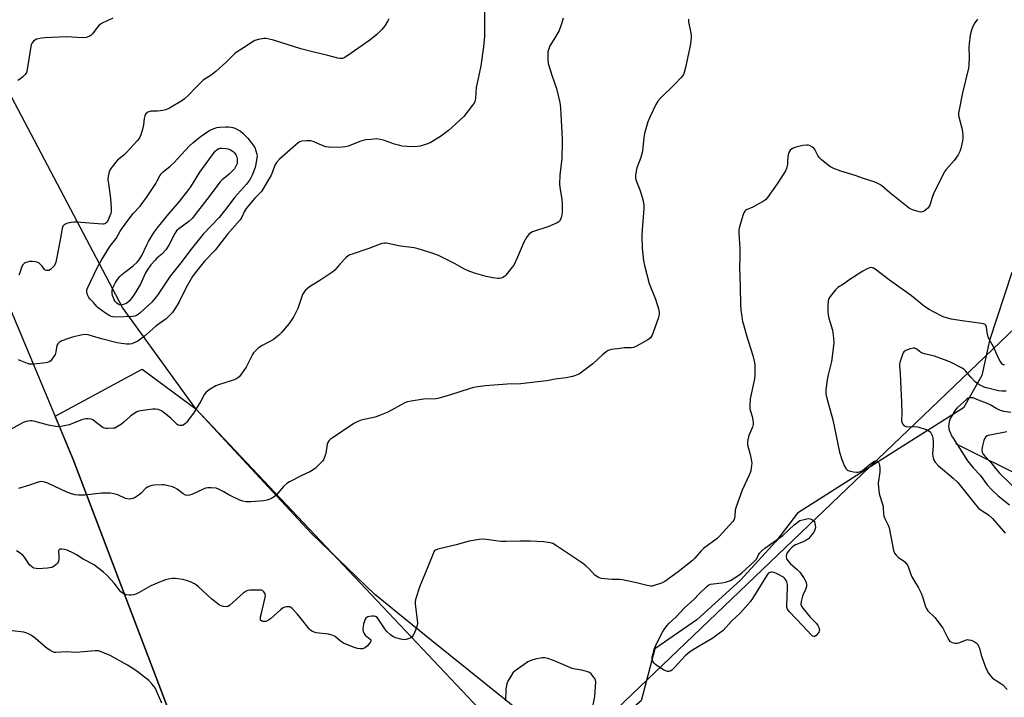
# Model space of a CAD drawing. Units: inches. Extents: x 1195768 to 1201768, y 517458 to 521458.
# Drawn here: x 1200558 to 1201000, y 519397 to 519702 of the extents above; entities that cross this region are included whole.
import ezdxf

# ---------------------------------------------------------------- set-up
doc = ezdxf.new("R2010")
doc.units = ezdxf.units.IN
doc.header["$MEASUREMENT"] = 0
for name, color, linetype in [('HYDRO-Single Line Stream', 4, 'Continuous'), ('NTRL-Farm Land', 3, 'Continuous'), ('NTRL-Pasture Land', 2, 'Continuous'), ('NTRL-Trees', 3, 'Continuous'), ('Undefined', 1, 'Continuous')]:
    doc.layers.add(name, color=color, linetype=linetype)

msp = doc.modelspace()

# ---------------------------------------------------------------- linework, layer by layer
at = {"layer": 'HYDRO-Single Line Stream'}
msp.add_lwpolyline([(1200978.46, 519511.39), (1201011.42, 519494.86)], dxfattribs=at)
at = {"layer": 'NTRL-Farm Land'}
msp.add_lwpolyline([(1200527.33, 519634.81), (1200582.02, 519504.28), (1200626.95, 519386.15), (1200653.57, 519315.46), (1200706.33, 519197.23)], dxfattribs=at)
at = {"layer": 'NTRL-Pasture Land'}
msp.add_lwpolyline([(1201003.78, 519588.22), (1200993.74, 519557.77), (1200990.17, 519542.01), (1200981.95, 519527.39), (1200950.26, 519507.35), (1200907.39, 519480.09), (1200897.72, 519467.31), (1200881.76, 519450.04), (1200862.19, 519432.13), (1200843.36, 519419.09), (1200837.26, 519395.78), (1200829.12, 519388.8), (1200810.24, 519385.88), (1200784.21, 519389.69), (1200743.05, 519422.79), (1200734.27, 519429.85), (1200717.42, 519443.61), (1200688.89, 519471.17), (1200637.09, 519527.05), (1200604.24, 519572.54), (1200529.54, 519714.37)], dxfattribs=at)
at = {"layer": 'NTRL-Trees'}
msp.add_lwpolyline([(1200706.33, 519197.23), (1200653.57, 519315.46), (1200626.95, 519386.15), (1200582.02, 519504.28), (1200573.88, 519523.71), (1200613.1, 519544.88), (1200637.08, 519527.05), (1200774.56, 519381.34), (1200808.92, 519375.51), (1201012.34, 519570.36), (1201081.09, 519645.88), (1201067.33, 519729.8)], dxfattribs=at)
at = {"layer": 'Undefined'}
for points, elevation in [([(1200802.13, 519702.66), (1200801.41, 519700.09), (1200800.36, 519697), (1200798.77, 519694.16), (1200796.22, 519690.22), (1200795.65, 519688.87), (1200795.31, 519687.46), (1200795.28, 519684.23), (1200795.47, 519682.19), (1200797.28, 519676.5), (1200799.23, 519670.99), (1200800.67, 519664.68), (1200800.99, 519662.33), (1200801.18, 519659.37), (1200801.35, 519654.1), (1200801.75, 519648.25), (1200801.77, 519646.78), (1200801.51, 519639.47), (1200800.65, 519632.1), (1200800.49, 519628.15), (1200800.62, 519626.43), (1200801.49, 519621.24), (1200801.75, 519619.11), (1200801.66, 519615.21), (1200801.43, 519613.45), (1200801.05, 519612.37), (1200800.51, 519611.41), (1200800.14, 519611.03), (1200799.45, 519610.59), (1200795.76, 519609.02), (1200788.38, 519606.53), (1200787.6, 519606.16), (1200786.95, 519605.62), (1200785.72, 519603.98), (1200784.48, 519601.97), (1200781.71, 519595.21), (1200779.96, 519591.59), (1200779.3, 519590.61), (1200777.06, 519587.79), (1200776.47, 519587.11), (1200775.82, 519586.53), (1200775.06, 519586.11), (1200774.23, 519585.81), (1200773.38, 519585.61), (1200772.82, 519585.56), (1200770.6, 519585.85), (1200767.55, 519586.53), (1200762.31, 519588.05), (1200759.46, 519589.01), (1200757.47, 519589.97), (1200753.7, 519592.17), (1200747.95, 519595.06), (1200746.11, 519595.94), (1200743.33, 519596.98), (1200737.02, 519598.89), (1200735.29, 519599.35), (1200729.04, 519600.13), (1200722.68, 519601.47), (1200721.82, 519601.51), (1200720.71, 519601.25), (1200714.92, 519599.01), (1200707.32, 519596.58), (1200706.25, 519596.18), (1200705.52, 519595.76), (1200704.67, 519595), (1200701.87, 519592.05), (1200699.54, 519589.39), (1200698.69, 519588.59), (1200692.8, 519584.65), (1200688.25, 519581.86), (1200687.35, 519581.15), (1200686.32, 519580.19), (1200685.63, 519579.32), (1200685.11, 519578.33), (1200682.94, 519572.12), (1200681.21, 519568.54), (1200679.1, 519565.37), (1200675.67, 519561.3), (1200674.42, 519560.11), (1200671.96, 519558.22), (1200670.74, 519557.49), (1200666.91, 519555.5), (1200665.06, 519554.12), (1200663.57, 519552.79), (1200663.06, 519552.13), (1200662.64, 519551.42), (1200659.75, 519545.79), (1200657.21, 519542.12), (1200656.66, 519541.43), (1200656.05, 519540.87), (1200655.16, 519540.3), (1200654.34, 519539.96), (1200647.75, 519537.96), (1200646.08, 519537.35), (1200643.6, 519535.82), (1200641.75, 519534.43), (1200641.06, 519533.53), (1200639.43, 519530.42), (1200637.49, 519527.26), (1200636.4, 519525.57), (1200633.86, 519521.98), (1200633.15, 519521.04), (1200632.56, 519520.41), (1200631.9, 519519.91), (1200631.17, 519519.56), (1200630.62, 519519.48), (1200629.78, 519519.54), (1200629.23, 519519.69), (1200628.74, 519519.94), (1200628.1, 519520.5), (1200625.84, 519522.82), (1200623.13, 519525.1), (1200621.72, 519526.13), (1200621.03, 519526.45), (1200620.22, 519526.69), (1200619.06, 519526.87), (1200617.88, 519526.91), (1200612.35, 519526.09), (1200611.5, 519525.91), (1200610.69, 519525.62), (1200609.43, 519524.89), (1200607.75, 519523.71), (1200604.85, 519520.97), (1200603.72, 519520.08), (1200601.49, 519518.7), (1200600.71, 519518.36), (1200600.15, 519518.24), (1200597.51, 519518.11), (1200596.64, 519518.17), (1200596.09, 519518.28), (1200595.57, 519518.51), (1200594.84, 519518.97), (1200591.83, 519521.37), (1200590.87, 519522.02), (1200590.11, 519522.31), (1200588.77, 519522.54), (1200587.68, 519522.56), (1200586.28, 519522.24), (1200581.38, 519520.21), (1200580.27, 519519.83), (1200577.34, 519519.19), (1200575.57, 519518.96), (1200574.11, 519519.11), (1200570.9, 519519.7), (1200564.35, 519521.38), (1200563.49, 519521.54), (1200562.64, 519521.58), (1200560.95, 519521.35), (1200559.61, 519520.82), (1200554.14, 519517.91)], 268), ([(1200599.91, 519702.66), (1200594.83, 519700.17), (1200593.74, 519699.47), (1200592.8, 519698.49), (1200590.68, 519695.5), (1200590.13, 519694.92), (1200589.47, 519694.49), (1200587.93, 519693.97), (1200586.57, 519693.75), (1200578.96, 519694.25), (1200569.35, 519693.84), (1200567.87, 519693.68), (1200566.4, 519693.39), (1200565.55, 519693.14), (1200564.79, 519692.76), (1200564.15, 519692.22), (1200563.68, 519691.6), (1200563.2, 519690.66), (1200562.95, 519689.86), (1200561.37, 519679.55), (1200561.03, 519678.17), (1200560.45, 519677.23), (1200559.45, 519676.2), (1200558.38, 519675.32), (1200557.24, 519674.62)], 274), ([(1200766.85, 519705.44), (1200766.75, 519694.59), (1200766.66, 519692.87), (1200766.33, 519689.75), (1200765.11, 519681.16), (1200764.17, 519676.2), (1200763.14, 519671.49), (1200762.82, 519666.67), (1200762.69, 519665.82), (1200762.46, 519665.1), (1200762.1, 519664.4), (1200761.44, 519663.45), (1200757.46, 519658.44), (1200754, 519655.07), (1200750.6, 519652.17), (1200747.01, 519649.41), (1200742.38, 519646.64), (1200740.76, 519645.9), (1200737.91, 519645.1), (1200736.75, 519644.89), (1200735.61, 519644.84), (1200731.87, 519644.94), (1200729.87, 519645.09), (1200728.72, 519645.33), (1200726.45, 519645.96), (1200721.39, 519647.74), (1200719.77, 519648.11), (1200718.41, 519648.3), (1200715.8, 519648.13), (1200713.47, 519647.87), (1200712.33, 519647.66), (1200711.22, 519647.31), (1200705.58, 519645.09), (1200704.28, 519644.74), (1200702.83, 519644.6), (1200698.11, 519644.45), (1200696.66, 519644.56), (1200695.55, 519644.85), (1200693.62, 519645.5), (1200689.92, 519647.17), (1200688.8, 519647.41), (1200687.02, 519647.42), (1200684.64, 519647.28), (1200683.82, 519647.07), (1200683.1, 519646.64), (1200678.31, 519642.31), (1200674.68, 519639.26), (1200673.33, 519637.75), (1200672.65, 519636.53), (1200671.6, 519633.55), (1200670.91, 519631.99), (1200666.61, 519624.72), (1200665.89, 519623.88), (1200663.6, 519621.75), (1200659.74, 519616.98), (1200658.87, 519615.63), (1200657.78, 519613.13), (1200656.98, 519611.94), (1200655.92, 519610.56), (1200651.34, 519605.47), (1200645.87, 519598.29), (1200641.02, 519593.35), (1200636.85, 519588.16), (1200635.69, 519586.46), (1200632.83, 519581.5), (1200629.69, 519575.17), (1200627.54, 519571.64), (1200626.46, 519570.22), (1200624.88, 519568.43), (1200623.84, 519567.5), (1200619.13, 519564.2), (1200614.05, 519559.73), (1200612.23, 519558.27), (1200611.05, 519557.44), (1200610.03, 519556.91), (1200608.42, 519556.29), (1200607.33, 519556.03), (1200606.21, 519556.02), (1200603.68, 519556.31), (1200601.76, 519556.67), (1200594.69, 519558.42), (1200590.79, 519559.72), (1200588.82, 519560.28), (1200587.42, 519560.38), (1200585.47, 519560.13), (1200581.69, 519559.19), (1200579.97, 519558.67), (1200576.9, 519557.54), (1200576.12, 519557.15), (1200575.68, 519556.83), (1200575.12, 519556.25), (1200574.76, 519555.51), (1200574.23, 519552.58), (1200573.88, 519551.47), (1200573.3, 519550.47), (1200572.47, 519549.28), (1200571.93, 519548.62), (1200571.31, 519548.1), (1200570.54, 519547.81), (1200569.69, 519547.66), (1200564.41, 519547.07), (1200562.96, 519547.01), (1200562.39, 519547.09), (1200561.56, 519547.34), (1200558.54, 519548.58), (1200557.47, 519549.09)], 270), ([(1200723.82, 519702.25), (1200723.39, 519701.35), (1200722, 519699.17), (1200720.73, 519697.55), (1200718.41, 519695.23), (1200715.27, 519692.77), (1200705.02, 519685.51), (1200703.76, 519684.76), (1200703, 519684.54), (1200701.98, 519684.48), (1200700.9, 519684.61), (1200696.39, 519685.81), (1200690.14, 519687.26), (1200684.38, 519688.81), (1200672.09, 519692.69), (1200670.14, 519693.22), (1200668.74, 519693.43), (1200667.61, 519693.44), (1200665.31, 519693.03), (1200663.63, 519692.53), (1200662.38, 519691.83), (1200658.52, 519689.22), (1200655.33, 519687.24), (1200654.48, 519686.6), (1200653.69, 519685.86), (1200650.65, 519682.64), (1200646.05, 519678.65), (1200643.97, 519677.04), (1200640.44, 519674.69), (1200639.63, 519674.04), (1200636.81, 519671.19), (1200634.02, 519668.13), (1200631.97, 519666.22), (1200630.91, 519665.39), (1200625.27, 519662.21), (1200623.7, 519661.46), (1200622.29, 519661.13), (1200619.97, 519660.81), (1200616.9, 519660.74), (1200616.06, 519660.54), (1200615.56, 519660.3), (1200614.74, 519659.58), (1200614.41, 519659.14), (1200614.18, 519658.65), (1200613.95, 519657.55), (1200613.65, 519654.66), (1200613.36, 519653.22), (1200612.49, 519650.21), (1200611.88, 519648.87), (1200610.79, 519647.49), (1200605.78, 519642.02), (1200604.78, 519641.08), (1200601.99, 519638.71), (1200601.18, 519637.91), (1200599, 519635.09), (1200598.54, 519634.33), (1200598.2, 519633.53), (1200597.7, 519631.58), (1200597.66, 519629.97), (1200597.83, 519628.27), (1200598.82, 519621.61), (1200599.06, 519617.18), (1200599.06, 519615.71), (1200598.94, 519614.84), (1200598.57, 519613.72), (1200597.76, 519611.78), (1200597.14, 519610.83), (1200596.72, 519610.48), (1200596.23, 519610.22), (1200595.7, 519610.06), (1200595.15, 519610), (1200585.43, 519610.79), (1200583.95, 519610.86), (1200582.52, 519610.84), (1200581.09, 519610.73), (1200580.25, 519610.59), (1200579.16, 519610.25), (1200578.15, 519609.79), (1200577.73, 519609.47), (1200577.44, 519609.11), (1200577.07, 519608.13), (1200576.19, 519603.04), (1200574.53, 519594.37), (1200574.19, 519592.93), (1200573.59, 519591.5), (1200572.48, 519590.16), (1200571.83, 519589.6), (1200571.13, 519589.25), (1200570.4, 519589.13), (1200569.92, 519589.21), (1200569.48, 519589.39), (1200569.09, 519589.7), (1200567.96, 519591.28), (1200567.42, 519591.9), (1200566.8, 519592.42), (1200566.11, 519592.83), (1200565.03, 519593.14), (1200563.62, 519593.3), (1200562.47, 519593.2), (1200561.34, 519592.9), (1200560.53, 519592.59), (1200560.05, 519592.3), (1200559.31, 519591.52), (1200558.8, 519590.56), (1200558.12, 519588.13), (1200557.68, 519587.11)], 272)]:
    msp.add_lwpolyline(points, dxfattribs=dict(at, elevation=elevation))
for points, elevation in [([(1200601.27, 519568.17), (1200599.88, 519568.29), (1200599.11, 519568.51), (1200598.44, 519568.82), (1200596.58, 519570.01), (1200593.2, 519572.42), (1200592.62, 519573), (1200591.23, 519574.86), (1200589.63, 519576.37), (1200589.1, 519576.99), (1200588.49, 519578.21), (1200588.14, 519579.53), (1200588.2, 519580.46), (1200588.59, 519581.56), (1200592.8, 519590.37), (1200594.9, 519594.2), (1200598.5, 519599.91), (1200601.35, 519603.55), (1200603.21, 519606.86), (1200606.11, 519611.12), (1200608.92, 519614.75), (1200612.06, 519618.12), (1200615, 519622.07), (1200619.11, 519628.25), (1200619.83, 519629.48), (1200620.9, 519631.72), (1200621.55, 519632.66), (1200622.46, 519633.59), (1200625.57, 519636.04), (1200627.28, 519637.59), (1200634.32, 519645.26), (1200635.72, 519646.62), (1200639.09, 519649.3), (1200642.91, 519651.98), (1200644.17, 519652.61), (1200646.53, 519653.41), (1200647.96, 519653.62), (1200650.59, 519653.78), (1200651.78, 519653.77), (1200652.96, 519653.65), (1200653.81, 519653.46), (1200654.61, 519653.16), (1200657.16, 519651.89), (1200658.28, 519650.98), (1200660.49, 519648.65), (1200663.62, 519644.42), (1200664.54, 519641.48), (1200664.62, 519640.65), (1200664.56, 519639.8), (1200664.12, 519636.94), (1200663.82, 519635.53), (1200662.45, 519632.07), (1200661.86, 519630.77), (1200661.29, 519629.78), (1200659.94, 519628.06), (1200654.47, 519621.97), (1200653.26, 519620.41), (1200650.52, 519616.57), (1200647.67, 519612.98), (1200640.48, 519605.51), (1200636.25, 519600.21), (1200634.4, 519598.02), (1200630.97, 519593.4), (1200625.64, 519586.57), (1200619.94, 519578.03), (1200617.31, 519575.02), (1200612.19, 519570.1), (1200611.28, 519569.35), (1200610.54, 519568.93), (1200609.72, 519568.68), (1200608.87, 519568.56)], 272), ([(1200603.56, 519573.64), (1200602.87, 519573.72), (1200602.29, 519574.01), (1200601.68, 519574.51), (1200600.95, 519575.3), (1200600.5, 519576.03), (1200600.13, 519576.85), (1200599.72, 519577.97), (1200599.53, 519578.83), (1200599.57, 519580.12), (1200599.91, 519581.43), (1200601.01, 519583.76), (1200601.92, 519585.16), (1200602.95, 519586.44), (1200603.73, 519587.22), (1200605.24, 519588.48), (1200609.01, 519591.28), (1200610.75, 519592.89), (1200611.75, 519593.98), (1200612.94, 519595.91), (1200615.12, 519600.67), (1200615.91, 519602.22), (1200617.2, 519604.51), (1200618.49, 519606.45), (1200619.79, 519608.24), (1200621.73, 519610.65), (1200625.08, 519614.69), (1200629.78, 519620.16), (1200633.58, 519624.93), (1200634.85, 519626.77), (1200638.99, 519633.42), (1200645.78, 519642.81), (1200646.52, 519643.5), (1200647.14, 519643.88), (1200648.04, 519644.17), (1200648.88, 519644.22), (1200650.59, 519644.07), (1200651.7, 519643.83), (1200652.72, 519643.38), (1200653.9, 519642.63), (1200654.51, 519642.07), (1200655.15, 519641.12), (1200655.52, 519640.35), (1200655.71, 519639.4), (1200655.74, 519637.22), (1200655.02, 519635.73), (1200654.45, 519634.83), (1200653.66, 519633.92), (1200652.17, 519632.45), (1200648.97, 519630), (1200648, 519629.06), (1200642.04, 519621.04), (1200636.91, 519614.34), (1200635.61, 519612.75), (1200634.05, 519611.24), (1200629.48, 519607.93), (1200628.45, 519606.95), (1200627.68, 519605.81), (1200625.04, 519600.57), (1200623.63, 519598.42), (1200621.85, 519596.52), (1200619.69, 519594.72), (1200618.85, 519593.89), (1200616.91, 519591.66), (1200615.23, 519589.33), (1200614.39, 519587.85), (1200612.87, 519584.38), (1200612.22, 519583.08), (1200609.38, 519578.37), (1200608.44, 519576.95), (1200607.16, 519575.45), (1200606.09, 519574.57), (1200604.68, 519573.85)], 274), ([(1200914.76, 519424.59), (1200914.14, 519424.85), (1200913.54, 519425.4), (1200909.8, 519429.5), (1200903.7, 519435.85), (1200902.93, 519436.95), (1200902.67, 519437.7), (1200902.6, 519438.77), (1200902.9, 519446.34), (1200902.9, 519448.1), (1200902.63, 519449.21), (1200902.08, 519450.23), (1200901.53, 519450.9), (1200901.09, 519451.27), (1200898.28, 519452.87), (1200896.94, 519453.45), (1200896.1, 519453.59), (1200895.54, 519453.59), (1200895.06, 519453.47), (1200894.66, 519453.27), (1200894.28, 519452.96), (1200893.74, 519452.3), (1200887.17, 519441.76), (1200886.14, 519440.3), (1200881.61, 519435.16), (1200877.81, 519431.62), (1200874.03, 519427.37), (1200872.45, 519426.08), (1200869.36, 519423.89), (1200860.69, 519418.77), (1200858.74, 519417.47), (1200856.99, 519415.94), (1200852.17, 519410.68), (1200850.9, 519409.46), (1200850.16, 519409.1), (1200849.63, 519408.98), (1200849.09, 519408.97), (1200848.31, 519409.2), (1200847.29, 519409.72), (1200844.79, 519411.2), (1200843.63, 519412.04), (1200843.01, 519412.67), (1200842.49, 519413.36), (1200842.23, 519413.85), (1200842.11, 519414.37), (1200842.21, 519415.5), (1200842.69, 519417.53), (1200843.1, 519418.96), (1200843.64, 519420.28), (1200845.01, 519423.1), (1200846.84, 519426.61), (1200847.56, 519427.81), (1200848.67, 519429.4), (1200849.76, 519430.69), (1200852.96, 519433.54), (1200856.64, 519437.61), (1200860.94, 519441.41), (1200863.15, 519443.72), (1200866.51, 519446.93), (1200867.62, 519447.81), (1200868.4, 519448.13), (1200869.54, 519448.36), (1200873.38, 519448.84), (1200875.11, 519449.13), (1200877.26, 519449.8), (1200879.04, 519450.82), (1200881.5, 519452.51), (1200882.42, 519453.24), (1200887.99, 519458.39), (1200888.93, 519459.46), (1200889.94, 519461.44), (1200890.4, 519462.1), (1200891.34, 519463.11), (1200892.77, 519464.42), (1200897.86, 519467.95), (1200900.81, 519470.1), (1200905.99, 519474.84), (1200908.45, 519476.73), (1200911.06, 519477.44), (1200912.26, 519477.66), (1200913.1, 519477.6), (1200913.89, 519477.29), (1200914.57, 519476.82), (1200915.02, 519476.15), (1200915.41, 519474.78), (1200915.49, 519473.65), (1200915.22, 519472.6), (1200914.73, 519471.58), (1200914.08, 519470.61), (1200913.14, 519469.47), (1200912.34, 519468.62), (1200911.68, 519468.07), (1200910.72, 519467.57), (1200906.48, 519465.79), (1200905.71, 519465.37), (1200905.03, 519464.84), (1200903.82, 519463.59), (1200902.76, 519462.25), (1200902.45, 519461.51), (1200902.39, 519460.71), (1200902.55, 519459.64), (1200902.94, 519458.91), (1200904.35, 519457.39), (1200907.23, 519454.78), (1200908.49, 519453.51), (1200910.45, 519450.66), (1200911.02, 519449.66), (1200911.3, 519448.94), (1200911.5, 519447.96), (1200911.44, 519447.06), (1200911.05, 519445.85), (1200909.97, 519443.54), (1200909.68, 519442.72), (1200909.1, 519440.43), (1200908.95, 519439.03), (1200909.18, 519438.27), (1200909.81, 519437.34), (1200913.16, 519433.27), (1200915.96, 519430.56), (1200916.59, 519429.64), (1200917.05, 519428.66), (1200917.29, 519427.65), (1200917.22, 519427.13), (1200917.02, 519426.64), (1200916.53, 519425.97), (1200915.76, 519425.16), (1200915.16, 519424.71)], 264)]:
    msp.add_lwpolyline(points, close=True, dxfattribs=dict(at, elevation=elevation))
for points in [[(1200988.21, 519702.12, 264), (1200987.04, 519700.47, 264), (1200986.21, 519698.94, 264), (1200985.61, 519697.28, 264), (1200984.97, 519695.01, 264), (1200984.48, 519691.01, 264), (1200984.43, 519689.58, 264), (1200984.51, 519685.1, 264), (1200984.33, 519681.7, 264), (1200984.17, 519680.11, 264), (1200981.56, 519669.02, 264), (1200979.79, 519659.85, 264), (1200979.76, 519659.03, 264), (1200979.87, 519658.21, 264), (1200981.2, 519653.21, 264), (1200981.56, 519651.45, 264), (1200981.72, 519650.04, 264), (1200981.71, 519648.66, 264), (1200981.56, 519647.52, 264), (1200980.81, 519644.1, 264), (1200980.39, 519642.72, 264), (1200979.58, 519641.25, 264), (1200977.84, 519638.68, 264), (1200974.14, 519634.59, 264), (1200973.3, 519633.41, 264), (1200968.57, 519623.58, 264), (1200967.92, 519621.94, 264), (1200966.82, 519618.57, 264), (1200966.45, 519617.81, 264), (1200965.9, 519617.17, 264), (1200965.23, 519616.6, 264), (1200964.29, 519615.92, 264), (1200963.55, 519615.54, 264), (1200962.75, 519615.45, 264), (1200961.62, 519615.67, 264), (1200959.04, 519616.43, 264), (1200957.71, 519617.03, 264), (1200948.75, 519624.25, 264), (1200945.28, 519627.18, 264), (1200944.43, 519627.78, 264), (1200943.54, 519628.28, 264), (1200941.81, 519628.97, 264), (1200937.13, 519630.48, 264), (1200933.36, 519631.82, 264), (1200926.85, 519633.86, 264), (1200923.81, 519635.1, 264), (1200921.93, 519635.98, 264), (1200920.26, 519637.21, 264), (1200918.22, 519638.96, 264), (1200917.38, 519639.79, 264), (1200916.6, 519640.94, 264), (1200915.25, 519643.51, 264), (1200914.74, 519644.19, 264), (1200914.11, 519644.68, 264), (1200913.15, 519645.18, 264), (1200912.39, 519645.47, 264), (1200911.6, 519645.59, 264), (1200909.89, 519645.37, 264), (1200906.16, 519644.52, 264), (1200905.16, 519644.06, 264), (1200904.14, 519643.24, 264), (1200903.68, 519642.6, 264), (1200903.24, 519641.23, 264), (1200903.05, 519640.08, 264), (1200902.99, 519638.18, 264), (1200902.87, 519637.04, 264), (1200902.47, 519635.06, 264), (1200902.08, 519633.98, 264), (1200901.33, 519632.73, 264), (1200898.28, 519628.21, 264), (1200893.96, 519622.06, 264), (1200893.02, 519620.98, 264), (1200892.08, 519620.3, 264), (1200887.43, 519617.7, 264), (1200884.5, 519616.45, 264), (1200884.07, 519616.16, 264), (1200883.73, 519615.82, 264), (1200883.32, 519615.08, 264), (1200882.93, 519613.97, 264), (1200881.33, 519608.83, 264), (1200881, 519607.39, 264), (1200881.01, 519605.93, 264), (1200881.57, 519599.11, 264), (1200881.56, 519595.55, 264), (1200881.31, 519590.61, 264), (1200881.72, 519581.85, 264), (1200881.86, 519573.9, 264), (1200882, 519571.28, 264), (1200882.21, 519569.52, 264), (1200882.77, 519566.31, 264), (1200883.1, 519564.89, 264), (1200884.57, 519559.91, 264), (1200887.43, 519550.91, 264), (1200888, 519548.43, 264), (1200888.21, 519546.73, 264), (1200888.22, 519542.29, 264), (1200888.11, 519540.52, 264), (1200886.2, 519531.52, 264), (1200885.95, 519528.72, 264), (1200885.96, 519527.89, 264), (1200886.07, 519527.03, 264), (1200886.99, 519523.58, 264), (1200887.34, 519521.89, 264), (1200887.49, 519520.77, 264), (1200887.5, 519519.94, 264), (1200887.2, 519518.82, 264), (1200885.62, 519514.95, 264), (1200885.07, 519513.02, 264), (1200884.89, 519511.91, 264), (1200884.99, 519510.79, 264), (1200886.23, 519506.54, 264), (1200886.81, 519503.44, 264), (1200886.87, 519502.59, 264), (1200886.82, 519501.72, 264), (1200886.4, 519499.13, 264), (1200886.16, 519498.29, 264), (1200885.72, 519497.21, 264), (1200882.59, 519490.49, 264), (1200879.9, 519483, 264), (1200879.47, 519481.44, 264), (1200879.25, 519478.91, 264), (1200879.07, 519477.79, 264), (1200878.78, 519477.01, 264), (1200878.3, 519476.3, 264), (1200872.42, 519469.72, 264), (1200871.3, 519468.78, 264), (1200865.15, 519464.27, 264), (1200864.12, 519463.21, 264), (1200861.24, 519459.8, 264), (1200860.25, 519458.82, 264), (1200853.87, 519453.76, 264), (1200847.82, 519449.44, 264), (1200846.3, 519448.56, 264), (1200843, 519447.51, 264), (1200842.17, 519447.33, 264), (1200841.33, 519447.28, 264), (1200839.91, 519447.53, 264), (1200835.09, 519448.73, 264), (1200828.81, 519450.16, 264), (1200827.64, 519450.27, 264), (1200824.11, 519450.35, 264), (1200822.34, 519450.47, 264), (1200819.4, 519450.75, 264), (1200818.28, 519451.02, 264), (1200817.55, 519451.42, 264), (1200816.44, 519452.29, 264), (1200814.05, 519454.87, 264), (1200812.27, 519456.45, 264), (1200810.86, 519457.55, 264), (1200798.76, 519465.7, 264), (1200797.47, 519466.39, 264), (1200796.38, 519466.71, 264), (1200793.53, 519467.16, 264), (1200787.27, 519467.46, 264), (1200782.82, 519467.53, 264), (1200776.5, 519467.31, 264), (1200774.46, 519467.35, 264), (1200773, 519467.49, 264), (1200767.75, 519468.27, 264), (1200766.36, 519468.4, 264), (1200764.38, 519468.26, 264), (1200760, 519467.55, 264), (1200754.12, 519465.81, 264), (1200745.85, 519463.89, 264), (1200744.82, 519463.47, 264), (1200744.37, 519463.09, 264), (1200744.08, 519462.7, 264), (1200743.54, 519461.54, 264), (1200740.07, 519452.61, 264), (1200737.82, 519447.3, 264), (1200735.76, 519441.24, 264), (1200735.61, 519440.23, 264), (1200735.65, 519439.2, 264), (1200736.64, 519432.22, 264), (1200736.73, 519430.49, 264), (1200736.36, 519429.08, 264), (1200735.32, 519426.29, 264), (1200734.84, 519425.22, 264), (1200734.37, 519424.54, 264), (1200733.72, 519424.1, 264), (1200732.97, 519423.76, 264), (1200731.64, 519423.33, 264), (1200730.83, 519423.21, 264), (1200730, 519423.28, 264), (1200729.17, 519423.46, 264), (1200726.96, 519424.08, 264), (1200725.89, 519424.47, 264), (1200725.18, 519424.88, 264), (1200724.52, 519425.38, 264), (1200722.91, 519426.91, 264), (1200722.03, 519428.1, 264), (1200719.41, 519432.12, 264), (1200718.53, 519433.13, 264), (1200717.88, 519433.59, 264), (1200717.14, 519433.85, 264), (1200716.31, 519433.85, 264), (1200715.16, 519433.68, 264), (1200714.36, 519433.44, 264), (1200713.89, 519433.19, 264), (1200713.54, 519432.83, 264), (1200713.13, 519432.16, 264), (1200712.69, 519431.16, 264), (1200712.45, 519430.35, 264), (1200712.28, 519429.18, 264), (1200712.23, 519428.01, 264), (1200712.37, 519426.92, 264), (1200712.76, 519425.93, 264), (1200713.25, 519425.32, 264), (1200715.41, 519423.49, 264), (1200715.68, 519423.1, 264), (1200715.73, 519422.69, 264), (1200715.56, 519422.27, 264), (1200715.12, 519421.62, 264), (1200714.19, 519420.53, 264), (1200713.38, 519419.73, 264), (1200712.94, 519419.41, 264), (1200712.48, 519419.22, 264), (1200711.95, 519419.1, 264), (1200711.12, 519419.06, 264), (1200709.83, 519419.21, 264), (1200708.28, 519419.64, 264), (1200703.51, 519421.68, 264), (1200702.1, 519422.56, 264), (1200699.8, 519424.58, 264), (1200699.1, 519424.98, 264), (1200698.34, 519425.29, 264), (1200696.67, 519425.67, 264), (1200691.13, 519426.34, 264), (1200690.28, 519426.55, 264), (1200689.32, 519427, 264), (1200688.66, 519427.49, 264), (1200688.06, 519428.13, 264), (1200683.98, 519433.25, 264), (1200682.64, 519434.83, 264), (1200680.41, 519437.18, 264), (1200679.76, 519437.72, 264), (1200679.29, 519437.96, 264), (1200678.77, 519438.06, 264), (1200677.93, 519438.02, 264), (1200677.09, 519437.84, 264), (1200676.3, 519437.5, 264), (1200675.13, 519436.62, 264), (1200670.68, 519432.67, 264), (1200669.32, 519431.75, 264), (1200668.59, 519431.47, 264), (1200667.82, 519431.37, 264), (1200667.09, 519431.45, 264), (1200666.68, 519431.63, 264), (1200666.39, 519431.92, 264), (1200666.22, 519432.34, 264), (1200666.24, 519433.43, 264), (1200666.6, 519435.19, 264), (1200668.2, 519441.65, 264), (1200668.39, 519443.1, 264), (1200668.22, 519443.88, 264), (1200667.69, 519444.77, 264), (1200667.12, 519445.27, 264), (1200666.62, 519445.44, 264), (1200665.2, 519445.53, 264), (1200661.33, 519445.43, 264), (1200660.48, 519445.34, 264), (1200659.69, 519445.08, 264), (1200658.33, 519444.07, 264), (1200652.19, 519438.56, 264), (1200651.48, 519438.11, 264), (1200650.71, 519437.96, 264), (1200649.62, 519438.09, 264), (1200648.54, 519438.41, 264), (1200647.78, 519438.8, 264), (1200647.06, 519439.29, 264), (1200644.34, 519441.48, 264), (1200638.31, 519447.01, 264), (1200637.39, 519447.74, 264), (1200636.47, 519448.33, 264), (1200635.01, 519449.1, 264), (1200633.45, 519449.67, 264), (1200631.29, 519450.28, 264), (1200629, 519450.65, 264), (1200627.86, 519450.73, 264), (1200626.69, 519450.67, 264), (1200624.67, 519450.39, 264), (1200623.53, 519450.12, 264), (1200621.59, 519449.38, 264), (1200616.96, 519447.39, 264), (1200611.7, 519444.38, 264), (1200610.22, 519443.65, 264), (1200609.18, 519443.35, 264), (1200608.11, 519443.21, 264), (1200607.23, 519443.26, 264), (1200606.05, 519443.45, 264), (1200604.66, 519443.86, 264), (1200603.99, 519444.27, 264), (1200603.37, 519444.78, 264), (1200602.63, 519445.6, 264), (1200600.58, 519448.43, 264), (1200597, 519452.43, 264), (1200595.68, 519453.62, 264), (1200592.4, 519456.18, 264), (1200591.41, 519456.8, 264), (1200586.59, 519459.42, 264), (1200583.52, 519461.39, 264), (1200582.22, 519462.09, 264), (1200579.27, 519463.45, 264), (1200578.12, 519463.78, 264), (1200576.97, 519463.98, 264), (1200576.44, 519463.98, 264), (1200576.01, 519463.86, 264), (1200575.69, 519463.63, 264), (1200575.47, 519463.31, 264), (1200575.39, 519462.67, 264), (1200575.61, 519461.32, 264), (1200575.66, 519460.47, 264), (1200575.59, 519459.33, 264), (1200575.44, 519458.51, 264), (1200575.25, 519458.01, 264), (1200574.94, 519457.58, 264), (1200574.36, 519457, 264), (1200573.47, 519456.31, 264), (1200572.76, 519455.88, 264), (1200572.24, 519455.68, 264), (1200570.55, 519455.42, 264), (1200566.21, 519455.09, 264), (1200565.38, 519455.15, 264), (1200564.37, 519455.42, 264), (1200563.45, 519455.91, 264), (1200562.45, 519456.83, 264), (1200560.14, 519460.27, 264), (1200559.41, 519461.18, 264), (1200558.27, 519462.09, 264), (1200556.53, 519463.14, 264)], [(1200858.46, 519702.15, 266), (1200858.53, 519701.02, 266), (1200859.58, 519695.81, 266), (1200859.65, 519694.93, 266), (1200859.61, 519693.75, 266), (1200859.34, 519691.08, 266), (1200859.11, 519689.63, 266), (1200857.17, 519680.42, 266), (1200856.56, 519678.16, 266), (1200856.25, 519677.36, 266), (1200855.97, 519676.87, 266), (1200855.06, 519675.78, 266), (1200852.45, 519673.1, 266), (1200845.86, 519666.59, 266), (1200844.68, 519665.3, 266), (1200843.78, 519663.8, 266), (1200841.22, 519658.47, 266), (1200840.2, 519656.04, 266), (1200838.75, 519650.75, 266), (1200838.43, 519649.04, 266), (1200838, 519644.27, 266), (1200837.79, 519642.79, 266), (1200836.97, 519640.05, 266), (1200835.32, 519635.33, 266), (1200834.68, 519632.17, 266), (1200834.62, 519631.03, 266), (1200834.82, 519629.96, 266), (1200835.35, 519628.38, 266), (1200836.55, 519625.45, 266), (1200837.68, 519622.15, 266), (1200838.12, 519620.49, 266), (1200838.43, 519618.54, 266), (1200838.43, 519617.08, 266), (1200837.59, 519607.42, 266), (1200837.51, 519604.76, 266), (1200837.57, 519599.17, 266), (1200838.29, 519593.48, 266), (1200838.73, 519591.46, 266), (1200840.78, 519583.38, 266), (1200843.59, 519576.34, 266), (1200845.03, 519571.88, 266), (1200845.34, 519570.48, 266), (1200845.26, 519569.36, 266), (1200844.8, 519567.68, 266), (1200842.13, 519560.06, 266), (1200841.73, 519559.3, 266), (1200841.38, 519558.88, 266), (1200840.22, 519558.06, 266), (1200835.14, 519555.2, 266), (1200833.82, 519554.64, 266), (1200832.7, 519554.47, 266), (1200829.5, 519554.37, 266), (1200827.76, 519554.19, 266), (1200823.72, 519553.63, 266), (1200822.9, 519553.42, 266), (1200822.37, 519553.2, 266), (1200821.4, 519552.55, 266), (1200819.79, 519551.24, 266), (1200815.47, 519547.18, 266), (1200810.71, 519543.58, 266), (1200809.73, 519542.91, 266), (1200808.83, 519542.42, 266), (1200806.39, 519541.53, 266), (1200803.47, 519540.91, 266), (1200798.52, 519540.26, 266), (1200794.88, 519539.63, 266), (1200790.74, 519539.1, 266), (1200783.11, 519538.27, 266), (1200776.96, 519538.05, 266), (1200767.11, 519537.27, 266), (1200763.76, 519536.86, 266), (1200761.83, 519536.53, 266), (1200759.95, 519536.05, 266), (1200751.56, 519533.24, 266), (1200746.44, 519531.74, 266), (1200744.99, 519531.54, 266), (1200739.35, 519531.34, 266), (1200733.86, 519530.44, 266), (1200732.15, 519530.08, 266), (1200731.09, 519529.69, 266), (1200729.33, 519528.81, 266), (1200723.37, 519525.54, 266), (1200719.68, 519523.93, 266), (1200717.73, 519523.32, 266), (1200711.35, 519521.86, 266), (1200709.87, 519521.35, 266), (1200708.13, 519520.35, 266), (1200698.43, 519513.85, 266), (1200697.47, 519513.16, 266), (1200696.83, 519512.57, 266), (1200696.37, 519511.88, 266), (1200696.08, 519511.1, 266), (1200695.48, 519506.85, 266), (1200695.14, 519505.74, 266), (1200694.59, 519504.41, 266), (1200694.14, 519503.68, 266), (1200693.59, 519503.02, 266), (1200690.9, 519500.39, 266), (1200689.78, 519499.55, 266), (1200688.35, 519498.69, 266), (1200684.74, 519496.97, 266), (1200679.28, 519494.18, 266), (1200678.03, 519493.45, 266), (1200676.72, 519492.27, 266), (1200673.19, 519488.23, 266), (1200672.36, 519487.42, 266), (1200670.88, 519486.61, 266), (1200669.01, 519485.92, 266), (1200667.62, 519485.7, 266), (1200661.89, 519485.2, 266), (1200659.66, 519485.25, 266), (1200658.29, 519485.44, 266), (1200656.93, 519485.94, 266), (1200652.93, 519487.84, 266), (1200651.9, 519488.39, 266), (1200649.7, 519489.76, 266), (1200647.38, 519490.95, 266), (1200646.29, 519491.26, 266), (1200644.01, 519491.48, 266), (1200642.59, 519491.51, 266), (1200641.49, 519491.3, 266), (1200640.16, 519490.75, 266), (1200635.39, 519488.48, 266), (1200634.32, 519488.16, 266), (1200633.24, 519488.06, 266), (1200632.46, 519488.26, 266), (1200631.47, 519488.76, 266), (1200628.73, 519490.91, 266), (1200627.75, 519491.5, 266), (1200626.64, 519491.88, 266), (1200624.06, 519492.56, 266), (1200622.9, 519492.8, 266), (1200622.03, 519492.88, 266), (1200618.22, 519492.75, 266), (1200617.38, 519492.59, 266), (1200616.09, 519492.1, 266), (1200615.35, 519491.72, 266), (1200614.7, 519491.28, 266), (1200612.4, 519488.97, 266), (1200611.28, 519488.08, 266), (1200609.81, 519487.18, 266), (1200608.8, 519486.67, 266), (1200608.27, 519486.49, 266), (1200607.47, 519486.41, 266), (1200606.37, 519486.48, 266), (1200605.56, 519486.65, 266), (1200602.03, 519488.35, 266), (1200600.34, 519488.81, 266), (1200598.61, 519489.09, 266), (1200594.71, 519489.1, 266), (1200587.25, 519488.26, 266), (1200584.36, 519488.23, 266), (1200582.92, 519488.37, 266), (1200581.22, 519488.82, 266), (1200579.26, 519489.5, 266), (1200570.61, 519493.64, 266), (1200569.3, 519494.05, 266), (1200567.96, 519494.27, 266), (1200567.11, 519494.24, 266), (1200566.27, 519494.09, 266), (1200562.46, 519492.64, 266), (1200557.44, 519491.25, 266)], [(1201000.37, 519546.79, 262), (1200999.92, 519546.81, 262), (1200999.52, 519546.99, 262), (1200999.17, 519547.33, 262), (1200998.41, 519548.45, 262), (1200997.76, 519549.73, 262), (1200995.64, 519554.63, 262), (1200993.56, 519558.24, 262), (1200993.04, 519559.3, 262), (1200992.56, 519561.26, 262), (1200992.29, 519563.88, 262), (1200992, 519564.55, 262), (1200991.66, 519564.9, 262), (1200990.91, 519565.21, 262), (1200990.06, 519565.38, 262), (1200981.4, 519566.49, 262), (1200976.43, 519567.3, 262), (1200972.91, 519568.41, 262), (1200968.79, 519570.43, 262), (1200966.55, 519571.61, 262), (1200964.47, 519572.93, 262), (1200958.7, 519577.73, 262), (1200948.69, 519584.87, 262), (1200942.32, 519589.77, 262), (1200941.61, 519590.23, 262), (1200941.12, 519590.44, 262), (1200940.53, 519590.51, 262), (1200939.77, 519590.34, 262), (1200938.49, 519589.77, 262), (1200936.74, 519588.85, 262), (1200930.55, 519584.91, 262), (1200928.05, 519583.01, 262), (1200925.56, 519581.53, 262), (1200924.52, 519580.54, 262), (1200922.14, 519577.55, 262), (1200921.37, 519576.35, 262), (1200921.14, 519575.56, 262), (1200921.07, 519573.29, 262), (1200921.11, 519570.41, 262), (1200921.2, 519569.27, 262), (1200921.53, 519567.82, 262), (1200923.08, 519562.35, 262), (1200923.66, 519558.71, 262), (1200923.77, 519557.01, 262), (1200923.6, 519555.26, 262), (1200922.63, 519548.23, 262), (1200921.17, 519542.28, 262), (1200920.75, 519539.98, 262), (1200920.12, 519535.64, 262), (1200920.08, 519534.8, 262), (1200920.14, 519533.73, 262), (1200920.53, 519531.79, 262), (1200923.37, 519522.07, 262), (1200926.27, 519507.55, 262), (1200927.3, 519504.25, 262), (1200928.52, 519501.22, 262), (1200929.22, 519499.97, 262), (1200929.71, 519499.52, 262), (1200930.13, 519499.28, 262), (1200931.17, 519498.93, 262), (1200932.54, 519498.64, 262), (1200933.91, 519498.48, 262), (1200934.71, 519498.5, 262), (1200935.73, 519498.79, 262), (1200936.68, 519499.32, 262), (1200940.41, 519502.41, 262), (1200941.28, 519503.05, 262), (1200941.96, 519503.44, 262), (1200942.46, 519503.59, 262), (1200943.09, 519503.55, 262), (1200943.46, 519503.32, 262), (1200943.76, 519502.93, 262), (1200944.11, 519502.21, 262), (1200944.27, 519501.68, 262), (1200944.42, 519500.32, 262), (1200944.35, 519498.61, 262), (1200943.72, 519493.57, 262), (1200943.82, 519491.56, 262), (1200944.11, 519488.98, 262), (1200944.38, 519487.84, 262), (1200945.56, 519484.19, 262), (1200945.86, 519483.06, 262), (1200945.96, 519482.19, 262), (1200946, 519480.13, 262), (1200946.21, 519478.8, 262), (1200946.61, 519477.74, 262), (1200948.19, 519474.64, 262), (1200948.6, 519473.57, 262), (1200949.89, 519466.45, 262), (1200950.57, 519463.37, 262), (1200951.05, 519462.07, 262), (1200951.73, 519461.2, 262), (1200952.77, 519460.24, 262), (1200953.45, 519459.71, 262), (1200954.95, 519458.75, 262), (1200955.62, 519458.22, 262), (1200956.81, 519456.71, 262), (1200957.32, 519455.74, 262), (1200958.18, 519452.96, 262), (1200958.81, 519451.45, 262), (1200959.61, 519449.98, 262), (1200961.82, 519446.49, 262), (1200962.91, 519444.14, 262), (1200963.78, 519442, 262), (1200964.71, 519438.56, 262), (1200965.24, 519437.34, 262), (1200966.04, 519436.26, 262), (1200969.17, 519433.19, 262), (1200971.51, 519430.1, 262), (1200972.64, 519428.36, 262), (1200975.11, 519423.64, 262), (1200975.91, 519422.47, 262), (1200976.56, 519422.04, 262), (1200977.33, 519421.8, 262), (1200978.42, 519421.63, 262), (1200979.24, 519421.64, 262), (1200980.31, 519421.94, 262), (1200982.95, 519423.05, 262), (1200983.75, 519423.23, 262), (1200984.3, 519423.21, 262), (1200985.39, 519422.96, 262), (1200986.73, 519422.47, 262), (1200987.65, 519421.86, 262), (1200988.39, 519421.08, 262), (1200988.79, 519420.37, 262), (1200989.19, 519419.35, 262), (1200989.95, 519416.27, 262), (1200991.9, 519410.81, 262), (1200992.44, 519409.47, 262), (1200993.17, 519408.19, 262), (1200994.22, 519406.76, 262), (1200995.05, 519405.95, 262), (1200996.24, 519405.12, 262), (1200998.78, 519403.6, 262), (1200999.71, 519402.9, 262), (1201001.65, 519400.77, 262)], [(1201001.15, 519534.95, 260), (1200999.19, 519534.93, 260), (1200997.77, 519535.14, 260), (1200993.53, 519536.1, 260), (1200991.61, 519536.66, 260), (1200990.31, 519537.2, 260), (1200988.38, 519538.29, 260), (1200987.27, 519539.17, 260), (1200985.23, 519541.24, 260), (1200982.87, 519544.15, 260), (1200982.31, 519544.64, 260), (1200981.39, 519545.23, 260), (1200976.5, 519547.79, 260), (1200974.62, 519548.63, 260), (1200968.99, 519550.62, 260), (1200964.51, 519551.72, 260), (1200963.17, 519552.15, 260), (1200962.18, 519552.75, 260), (1200960.98, 519553.81, 260), (1200960.07, 519554.26, 260), (1200959.31, 519554.3, 260), (1200957.98, 519553.94, 260), (1200956.14, 519553.21, 260), (1200955.25, 519552.62, 260), (1200954.93, 519552.19, 260), (1200954.58, 519551.42, 260), (1200953.39, 519547.78, 260), (1200953.24, 519546.93, 260), (1200953.23, 519546.39, 260), (1200953.53, 519543.04, 260), (1200953.66, 519539.24, 260), (1200954.21, 519530.06, 260), (1200954.31, 519525.09, 260), (1200954.21, 519521.71, 260), (1200954.34, 519520.93, 260), (1200954.65, 519520.21, 260), (1200955.28, 519519.43, 260), (1200956.19, 519519.02, 260), (1200957.22, 519518.9, 260), (1200960.04, 519519.06, 260), (1200961.48, 519518.86, 260), (1200965.16, 519517.77, 260), (1200966.2, 519517.23, 260), (1200967.1, 519516.52, 260), (1200967.54, 519515.9, 260), (1200967.96, 519514.95, 260), (1200968.2, 519513.88, 260), (1200968.4, 519512.51, 260), (1200968.42, 519510.55, 260), (1200968.11, 519506.67, 260), (1200968.19, 519505.65, 260), (1200968.59, 519504.26, 260), (1200969.34, 519503.04, 260), (1200970.65, 519501.54, 260), (1200977.41, 519495.79, 260), (1200979.41, 519493.81, 260), (1200981.86, 519490.92, 260), (1200987.19, 519484.12, 260), (1200988.78, 519482.38, 260), (1200989.88, 519481.45, 260), (1200993.21, 519479.29, 260), (1200995.01, 519477.74, 260), (1201000.73, 519471.14, 260)], [(1201003.23, 519525.28, 258), (1201000.08, 519525.87, 258), (1200998.67, 519526.24, 258), (1200997.04, 519526.94, 258), (1200994.23, 519528.66, 258), (1200992.39, 519529.61, 258), (1200988.69, 519530.89, 258), (1200986.28, 519531.89, 258), (1200985.74, 519532.01, 258), (1200985.2, 519532.01, 258), (1200984.15, 519531.76, 258), (1200983.44, 519531.34, 258), (1200979.22, 519527.52, 258), (1200978.31, 519526.37, 258), (1200976.72, 519523.86, 258), (1200976, 519522.58, 258), (1200975.69, 519521.75, 258), (1200975.39, 519520.3, 258), (1200975.32, 519519.12, 258), (1200975.62, 519517.4, 258), (1200976.13, 519516.01, 258), (1200976.65, 519514.93, 258), (1200977.35, 519513.76, 258), (1200983.82, 519503.65, 258), (1200986.53, 519500.37, 258), (1200989.52, 519497.13, 258), (1200992.63, 519492.88, 258), (1200994.86, 519490.38, 258), (1200997.62, 519487.89, 258), (1201002.61, 519483.89, 258)], [(1201001.42, 519516.62, 256), (1200993.06, 519515.08, 256), (1200992.56, 519514.85, 256), (1200992.04, 519514.37, 256), (1200991.64, 519513.76, 256), (1200991.2, 519512.69, 256), (1200990.55, 519510.41, 256), (1200990.29, 519508.67, 256), (1200990.39, 519507.56, 256), (1200990.86, 519506.57, 256), (1200991.6, 519505.67, 256), (1200994.49, 519502.71, 256), (1200996.56, 519499.98, 256), (1200998.23, 519498.1, 256), (1201008.83, 519487.75, 256)], [(1200621.84, 519394.75, 262), (1200619.35, 519400.55, 262), (1200618.83, 519401.56, 262), (1200618.18, 519402.54, 262), (1200617.44, 519403.43, 262), (1200615.97, 519404.84, 262), (1200612.75, 519407.47, 262), (1200610.61, 519409.09, 262), (1200606.39, 519411.82, 262), (1200598.69, 519416.15, 262), (1200594.67, 519417.83, 262), (1200593.43, 519418.2, 262), (1200591.87, 519418.23, 262), (1200583.29, 519417.48, 262), (1200579, 519417.73, 262), (1200574.23, 519417.45, 262), (1200573.66, 519417.51, 262), (1200572.86, 519417.78, 262), (1200571.58, 519418.44, 262), (1200570.37, 519419.23, 262), (1200564.2, 519424.44, 262), (1200563.04, 519425.3, 262), (1200562.04, 519425.88, 262), (1200561.25, 519426.21, 262), (1200559.81, 519426.55, 262), (1200554.68, 519427.19, 262)], [(1200815.7, 519393.9, 262), (1200816.36, 519397.71, 262), (1200816.76, 519404.32, 262), (1200816.66, 519404.98, 262), (1200816.33, 519405.73, 262), (1200815.69, 519406.68, 262), (1200814.8, 519407.8, 262), (1200813.95, 519408.49, 262), (1200812.67, 519408.98, 262), (1200810.48, 519409.54, 262), (1200807.55, 519409.95, 262), (1200806.14, 519410.33, 262), (1200797.76, 519413.84, 262), (1200795.29, 519414.75, 262), (1200793.9, 519415.07, 262), (1200792.74, 519415.01, 262), (1200789.52, 519414.43, 262), (1200788.12, 519414.06, 262), (1200786.35, 519413.27, 262), (1200784.65, 519412.14, 262), (1200780.66, 519409.21, 262), (1200779.59, 519408.25, 262), (1200778.48, 519406.56, 262), (1200777.36, 519404.5, 262), (1200776.87, 519403.44, 262), (1200776.65, 519402.6, 262), (1200776.47, 519401.12, 262), (1200776.23, 519395.67, 262)]]:
    msp.add_polyline3d(points, dxfattribs=at)

doc.saveas('drawing.dxf')
